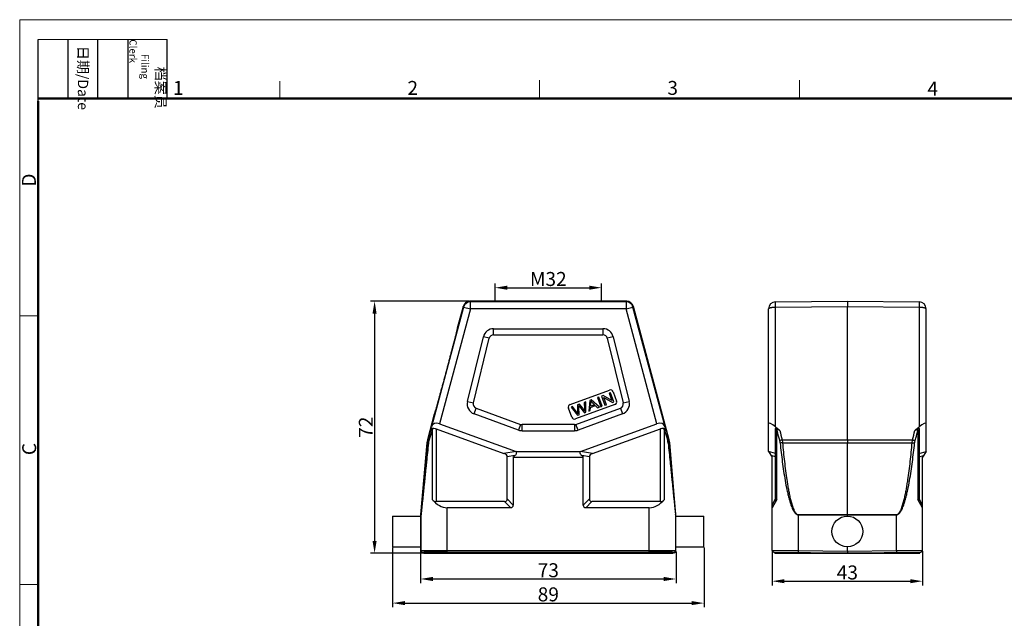
# Model space of a CAD drawing. Units: millimetres. Extents: x 2091 to 2537, y -1634 to -1319.
# Drawn here: x 2091 to 2373, y -1490 to -1319 of the extents above; entities that cross this region are included whole.
import ezdxf

# ---------------------------------------------------------------- set-up
doc = ezdxf.new("R2010")
doc.units = ezdxf.units.MM
doc.header["$LTSCALE"] = 65.395
doc.header["$PDMODE"] = 3
doc.header["$PDSIZE"] = 8
doc.layers.get('0').update_dxf_attribs({"linetype": 'CONTINUOUS', "lineweight": 30})
doc.layers.get('Defpoints').update_dxf_attribs({"linetype": 'CONTINUOUS'})
doc.layers.add('Dim', color=3, linetype='CONTINUOUS', lineweight=15)
doc.layers.add('图框', color=7, linetype='CONTINUOUS', lineweight=20)
doc.styles.add('Romans字体', font='romans.shx', dxfattribs={"width": 0.75})
doc.styles.get("Standard").update_dxf_attribs({"font": 'SIMFANG.TTF', "width": 0.75})
doc.dimstyles.new('01', dxfattribs={"dimtxt": 4, "dimasz": 3.5, "dimexe": 1.2, "dimexo": 0.2, "dimgap": 0.5, "dimtad": 1, "dimdsep": 46, "dimtxsty": 'Romans字体', "dimcen": 0, "dimclrd": 1, "dimclre": 6, "dimclrt": 4, "dimazin": 2, "dimtfac": 1, "dimtofl": 0, "dimtmove": 0, "dimatfit": 3, "dimfxl": 1, "dimtolj": 1, "dimtzin": 0, "dimarcsym": 0})

# ---------------------------------------------------------------- blocks, each defined once
blk = doc.blocks.new('A4图框-NEW')
at = {"layer": '图框', "color": 1, "lineweight": 18}
for q in [(833.41, 480.53), (1130.41, 690.53)]:
    blk.add_line((833.41, 690.53), q, dxfattribs=at)
at = {"layer": '图框', "lineweight": -3}
for p, q in [((836.91, 675.02), (836.91, 686.79)), ((842.62, 675.53), (842.62, 686.79)), ((848.33, 675.53), (848.33, 686.79)), ((854.05, 675.53), (854.05, 686.79)), ((861.54, 675.53), (861.54, 686.79)), ((842.62, 675.53), (842.62, 685.02)), ((848.33, 675.53), (848.33, 685.02)), ((854.05, 675.53), (854.05, 685.02)), ((836.91, 675.02), (836.91, 684.5))]:
    blk.add_line(p, q, dxfattribs=at)
at = {"layer": '图框', "lineweight": 18}
blk.add_line((836.91, 686.79), (861.54, 686.79), dxfattribs=at)
at = {"layer": '图框', "color": 6}
for p, q in [((882.95, 678.8), (882.95, 675.53)), ((932.48, 679.03), (932.48, 675.53)), ((982.02, 679.03), (982.02, 675.53)), ((836.91, 634.07), (833.41, 634.07)), ((836.91, 582.89), (833.41, 582.89))]:
    blk.add_line(p, q, dxfattribs=at)
at = {"layer": '图框', "lineweight": 50}
for p, q in [((836.91, 675.53), (1126.93, 675.53)), ((836.91, 484.02), (836.91, 675.02))]:
    blk.add_line(p, q, dxfattribs=at)
at = {"layer": '图框', "char_height": 1.959, "width": 11.2554, "attachment_point": 4, "rotation": 270}
for s, insert in [('\\pi2.66459;{\\fSimSun|b0|i0|c134|p2;档案员\\fFangSong_GB2312|b0|i0|c134|p49;\\H0.7x;\\P\\pi1.41587;\\Fromans|c134;Filing Clerk\\fFangSong_GB2312|b0|i0|c134|p49; }', (857.79, 686.79)), ('\\pi0.63465;{\\fSimSun|b0|i0|c134|p2;日期\\Fromans|c134;/Date}', (845.48, 686.79))]:
    blk.add_mtext(s, dxfattribs=dict(at, insert=insert))
at = {"layer": '图框', "color": 6, "char_height": 2.65, "width": 2.5579, "attachment_point": 1, "style": 'Romans字体'}
for s, insert in [('1', (862.63, 678.86)), ('2', (907.3, 678.86)), ('3', (956.83, 678.86)), ('4', (1006.37, 678.73))]:
    blk.add_mtext(s, dxfattribs=dict(at, insert=insert))
at = {"layer": '图框', "color": 6, "char_height": 2.65, "width": 2.5579, "attachment_point": 1, "rotation": 90, "style": 'Romans字体'}
for s, insert in [('D', (833.85, 658.73)), ('C', (833.9, 607.55))]:
    blk.add_mtext(s, dxfattribs=dict(at, insert=insert))
blk = doc.blocks.new('*D3')
at = {"layer": 'Defpoints', "color": 0, "transparency": 16777216}
for p in [(2220.07, -1399.83), (2192.83, -1471.83), (2206.78, -1471.83)]:
    blk.add_point(p, dxfattribs=at)
at = {"layer": 'Dim', "color": 6, "lineweight": -2, "transparency": 16777216}
for p, q in [((2219.87, -1399.83), (2191.63, -1399.83)), ((2206.58, -1471.83), (2191.63, -1471.83))]:
    blk.add_line(p, q, dxfattribs=at)
at = {"layer": 'Dim', "color": 1, "lineweight": -2, "transparency": 16777216}
blk.add_line((2192.83, -1403.33), (2192.83, -1468.33), dxfattribs=at)
at = {"layer": 'Dim', "color": 1, "transparency": 16777216}
for points in [[(2192.24, -1403.33), (2193.41, -1403.33), (2192.83, -1399.83)], [(2192.24, -1468.33), (2193.41, -1468.33), (2192.83, -1471.83)]]:
    blk.add_solid(points, dxfattribs=at)
at = {"layer": 'Dim', "color": 4, "transparency": 16777216, "insert": (2190.33, -1435.83), "char_height": 4, "attachment_point": 5, "rotation": 90, "style": 'Romans字体'}
blk.add_mtext('\\A1;72', dxfattribs=at)
blk = doc.blocks.new('*D4')
at = {"layer": 'Defpoints', "color": 0, "transparency": 16777216}
for p in [(2205.98, -1471.23), (2278.98, -1471.23), (2278.98, -1479.22)]:
    blk.add_point(p, dxfattribs=at)
at = {"layer": 'Dim', "color": 6, "lineweight": -2, "transparency": 16777216}
for p, q in [((2205.98, -1471.43), (2205.98, -1480.42)), ((2278.98, -1471.43), (2278.98, -1480.42))]:
    blk.add_line(p, q, dxfattribs=at)
at = {"layer": 'Dim', "color": 1, "lineweight": -2, "transparency": 16777216}
blk.add_line((2209.48, -1479.22), (2275.48, -1479.22), dxfattribs=at)
at = {"layer": 'Dim', "color": 1, "transparency": 16777216}
for points in [[(2209.48, -1478.63), (2209.48, -1479.8), (2205.98, -1479.22)], [(2275.48, -1478.63), (2275.48, -1479.8), (2278.98, -1479.22)]]:
    blk.add_solid(points, dxfattribs=at)
at = {"layer": 'Dim', "color": 4, "transparency": 16777216, "insert": (2242.48, -1476.72), "char_height": 4, "attachment_point": 5, "style": 'Romans字体'}
blk.add_mtext('\\A1;73', dxfattribs=at)
blk = doc.blocks.new('*D2')
at = {"layer": 'Defpoints', "color": 0, "transparency": 16777216}
for p in [(2306.45, -1471.05), (2349.45, -1471.05), (2349.45, -1479.85)]:
    blk.add_point(p, dxfattribs=at)
at = {"layer": 'Dim', "color": 6, "lineweight": -2, "transparency": 16777216}
for p, q in [((2306.45, -1471.25), (2306.45, -1481.05)), ((2349.45, -1471.25), (2349.45, -1481.05))]:
    blk.add_line(p, q, dxfattribs=at)
at = {"layer": 'Dim', "color": 1, "lineweight": -2, "transparency": 16777216}
blk.add_line((2309.95, -1479.85), (2345.95, -1479.85), dxfattribs=at)
at = {"layer": 'Dim', "color": 1, "transparency": 16777216}
for points in [[(2309.95, -1479.27), (2309.95, -1480.43), (2306.45, -1479.85)], [(2345.95, -1479.27), (2345.95, -1480.43), (2349.45, -1479.85)]]:
    blk.add_solid(points, dxfattribs=at)
at = {"layer": 'Dim', "color": 4, "transparency": 16777216, "insert": (2327.95, -1477.35), "char_height": 4, "attachment_point": 5, "style": 'Romans字体'}
blk.add_mtext('\\A1;43', dxfattribs=at)
blk = doc.blocks.new('*D1')
at = {"layer": 'Defpoints', "color": 0, "transparency": 16777216}
for p in [(2257.68, -1395.96), (2227.28, -1399.83), (2257.68, -1399.83)]:
    blk.add_point(p, dxfattribs=at)
at = {"layer": 'Dim', "color": 6, "lineweight": -2, "transparency": 16777216}
for p, q in [((2227.28, -1399.63), (2227.28, -1394.76)), ((2257.68, -1399.63), (2257.68, -1394.76))]:
    blk.add_line(p, q, dxfattribs=at)
at = {"layer": 'Dim', "color": 1, "lineweight": -2, "transparency": 16777216}
blk.add_line((2230.78, -1395.96), (2254.18, -1395.96), dxfattribs=at)
at = {"layer": 'Dim', "color": 1, "transparency": 16777216}
for points in [[(2230.78, -1395.37), (2230.78, -1396.54), (2227.28, -1395.96)], [(2254.18, -1395.37), (2254.18, -1396.54), (2257.68, -1395.96)]]:
    blk.add_solid(points, dxfattribs=at)
at = {"layer": 'Dim', "color": 4, "transparency": 16777216, "insert": (2242.48, -1393.46), "char_height": 4, "attachment_point": 5, "style": 'Romans字体'}
blk.add_mtext('\\A1;M32', dxfattribs=at)
blk = doc.blocks.new('*D5')
at = {"layer": 'Defpoints', "color": 0, "transparency": 16777216}
for p in [(2197.98, -1470.03), (2286.98, -1470.03), (2286.98, -1486.11)]:
    blk.add_point(p, dxfattribs=at)
at = {"layer": 'Dim', "color": 6, "lineweight": -2, "transparency": 16777216}
for p, q in [((2197.98, -1470.23), (2197.98, -1487.31)), ((2286.98, -1470.23), (2286.98, -1487.31))]:
    blk.add_line(p, q, dxfattribs=at)
at = {"layer": 'Dim', "color": 1, "lineweight": -2, "transparency": 16777216}
blk.add_line((2201.48, -1486.11), (2283.48, -1486.11), dxfattribs=at)
at = {"layer": 'Dim', "color": 1, "transparency": 16777216}
for points in [[(2201.48, -1485.53), (2201.48, -1486.69), (2197.98, -1486.11)], [(2283.48, -1485.53), (2283.48, -1486.69), (2286.98, -1486.11)]]:
    blk.add_solid(points, dxfattribs=at)
at = {"layer": 'Dim', "color": 4, "transparency": 16777216, "insert": (2242.48, -1483.61), "char_height": 4, "attachment_point": 5, "style": 'Romans字体'}
blk.add_mtext('\\A1;89', dxfattribs=at)

msp = doc.modelspace()

# ---------------------------------------------------------------- linework, layer by layer
at = {"color": 7, "linetype": 'Continuous'}
for p, q in [((2218.134, -1401.314), (2216.459, -1407.565)), ((2218.271, -1401.493), (2218.134, -1401.314)), ((2220.203, -1400.011), (2220.065, -1399.832)), ((2264.886, -1399.832), (2220.065, -1399.832)), ((2220.203, -1402.011), (2220.203, -1400.011)), ((2264.748, -1400.011), (2220.203, -1400.011)), ((2223.776, -1399.834), (2223.776, -1399.832)), ((2264.748, -1400.011), (2264.886, -1399.832)), ((2264.748, -1400.011), (2264.748, -1402.011)), ((2266.68, -1401.493), (2266.818, -1401.314)), ((2277.025, -1439.41), (2266.818, -1401.314)), ((2307.43, -1400.011), (2327.947, -1399.832)), ((2307.43, -1401.493), (2327.947, -1401.314)), ((2327.947, -1399.832), (2348.465, -1400.011)), ((2327.947, -1399.832), (2327.947, -1401.314)), ((2327.947, -1439.41), (2327.947, -1401.314)), ((2327.947, -1401.314), (2348.465, -1401.493)), ((2218.271, -1401.493), (2209.092, -1435.749)), ((2220.203, -1402.011), (2211.411, -1434.822)), ((2218.271, -1401.493), (2220.203, -1402.011)), ((2264.748, -1402.011), (2220.203, -1402.011)), ((2264.748, -1402.011), (2266.68, -1401.493)), ((2273.54, -1434.822), (2264.748, -1402.011)), ((2275.859, -1435.749), (2266.68, -1401.493)), ((2305.447, -1442.775), (2305.447, -1402.011)), ((2307.43, -1435.749), (2307.43, -1401.493)), ((2348.465, -1401.493), (2348.465, -1435.749)), ((2350.447, -1442.775), (2350.447, -1402.011)), ((2216.459, -1407.565), (2216.46, -1407.565)), ((2226.846, -1409.414), (2226.846, -1407.682)), ((2226.846, -1407.682), (2258.105, -1407.682)), ((2226.846, -1409.414), (2258.105, -1409.414)), ((2258.105, -1407.682), (2258.105, -1409.414)), ((2219.372, -1428.485), (2223.933, -1409.964)), ((2221.054, -1428.899), (2225.615, -1410.378)), ((2225.615, -1410.378), (2223.933, -1409.964)), ((2261.018, -1409.964), (2259.336, -1410.378)), ((2259.336, -1410.378), (2263.897, -1428.899)), ((2261.018, -1409.964), (2265.579, -1428.485)), ((2248.727, -1429.347), (2260.004, -1425.242)), ((2260.277, -1425.994), (2259.864, -1426.145)), ((2259.864, -1426.145), (2260.616, -1428.21)), ((2261.234, -1428.625), (2260.277, -1425.994)), ((2261.029, -1425.72), (2261.987, -1428.352)), ((2219.372, -1428.485), (2221.054, -1428.899)), ((2261.509, -1429.377), (2250.232, -1433.481)), ((2251.361, -1429.239), (2250.842, -1429.428)), ((2250.842, -1429.428), (2250.869, -1431.431)), ((2252.312, -1430.401), (2251.361, -1429.239)), ((2253.187, -1428.575), (2252.754, -1428.732)), ((2252.754, -1428.732), (2252.858, -1430.609)), ((2253.252, -1431.531), (2253.187, -1428.575)), ((2254.312, -1428.165), (2254.02, -1431.251)), ((2254.776, -1427.996), (2254.312, -1428.165)), ((2254.566, -1429.829), (2254.643, -1428.927)), ((2255.67, -1429.427), (2254.566, -1429.829)), ((2257.066, -1430.142), (2254.776, -1427.996)), ((2255.065, -1428.822), (2255.67, -1429.427)), ((2256.957, -1427.203), (2256.526, -1427.359)), ((2256.526, -1427.359), (2257.484, -1429.99)), ((2257.915, -1429.834), (2256.957, -1427.203)), ((2258.154, -1426.767), (2257.712, -1426.928)), ((2257.712, -1426.928), (2258.67, -1429.559)), ((2260.616, -1428.21), (2258.154, -1426.767)), ((2258.33, -1427.341), (2260.792, -1428.786)), ((2259.083, -1429.409), (2258.33, -1427.341)), ((2258.67, -1429.559), (2259.083, -1429.409)), ((2260.792, -1428.786), (2261.234, -1428.625)), ((2263.897, -1428.899), (2265.579, -1428.485)), ((2209.885, -1432.099), (2207.926, -1439.41)), ((2209.886, -1432.099), (2209.885, -1432.099)), ((2221.259, -1432.022), (2221.852, -1430.394)), ((2233.979, -1436.651), (2221.259, -1432.022)), ((2221.852, -1430.394), (2234.571, -1435.024)), ((2249.207, -1433.003), (2248.249, -1430.372)), ((2249.443, -1429.937), (2249.001, -1430.098)), ((2249.001, -1430.098), (2250.822, -1432.415)), ((2250.566, -1431.482), (2249.443, -1429.937)), ((2250.38, -1435.024), (2263.099, -1430.394)), ((2250.822, -1432.415), (2251.262, -1432.255)), ((2250.869, -1431.431), (2250.899, -1431.97)), ((2263.692, -1432.022), (2250.973, -1436.651)), ((2251.223, -1429.999), (2251.206, -1429.655)), ((2251.206, -1429.655), (2251.421, -1429.927)), ((2251.262, -1432.255), (2251.223, -1429.999)), ((2251.421, -1429.927), (2252.836, -1431.682)), ((2252.836, -1431.682), (2253.252, -1431.531)), ((2254.02, -1431.251), (2254.477, -1431.085)), ((2254.477, -1431.085), (2254.545, -1430.158)), ((2254.545, -1430.158), (2255.906, -1429.662)), ((2255.906, -1429.662), (2256.576, -1430.321)), ((2256.576, -1430.321), (2257.066, -1430.142)), ((2257.484, -1429.99), (2257.915, -1429.834)), ((2263.099, -1430.394), (2263.692, -1432.022)), ((2211.411, -1434.822), (2233.262, -1442.775)), ((2234.571, -1435.024), (2233.979, -1436.651)), ((2235.005, -1436.832), (2235.005, -1435.1)), ((2249.947, -1435.1), (2235.005, -1435.1)), ((2249.947, -1435.1), (2249.947, -1436.832)), ((2250.973, -1436.651), (2250.38, -1435.024)), ((2251.689, -1442.775), (2273.54, -1434.822)), ((2208.809, -1436.763), (2208.087, -1439.438)), ((2209.286, -1436.704), (2208.354, -1439.697)), ((2208.809, -1436.763), (2209.092, -1435.749)), ((2209.605, -1436.112), (2209.286, -1436.704)), ((2209.286, -1436.704), (2209.286, -1456.47)), ((2210.436, -1436.253), (2210.436, -1457.1)), ((2210.436, -1436.253), (2229.807, -1443.304)), ((2235.005, -1436.832), (2249.947, -1436.832)), ((2255.145, -1443.304), (2274.515, -1436.253)), ((2274.515, -1457.1), (2274.515, -1436.253)), ((2275.346, -1436.112), (2275.665, -1436.704)), ((2275.665, -1456.47), (2275.665, -1436.704)), ((2275.665, -1436.704), (2276.598, -1439.697)), ((2275.859, -1435.749), (2276.142, -1436.763)), ((2276.142, -1436.763), (2276.864, -1439.438)), ((2307.43, -1435.749), (2308.682, -1436.763)), ((2307.447, -1457.1), (2307.447, -1436.253)), ((2307.811, -1456.47), (2307.811, -1436.704)), ((2347.213, -1436.763), (2348.465, -1435.749)), ((2348.084, -1436.704), (2348.084, -1456.47)), ((2348.447, -1436.253), (2348.447, -1457.1)), ((2207.775, -1440.268), (2205.979, -1460.789)), ((2207.935, -1440.296), (2207.775, -1440.268)), ((2208.087, -1439.438), (2207.926, -1439.41)), ((2276.864, -1439.438), (2277.025, -1439.41)), ((2277.017, -1440.296), (2277.176, -1440.268)), ((2278.972, -1460.789), (2277.176, -1440.268)), ((2309.292, -1439.438), (2327.947, -1439.41)), ((2309.415, -1440.296), (2327.947, -1440.268)), ((2327.947, -1439.41), (2346.603, -1439.438)), ((2327.947, -1439.41), (2327.947, -1440.268)), ((2327.947, -1440.268), (2346.48, -1440.296)), ((2327.947, -1460.789), (2327.947, -1440.268)), ((2233.271, -1442.779), (2229.807, -1443.304)), ((2233.262, -1442.775), (2251.689, -1442.775)), ((2255.145, -1443.304), (2251.681, -1442.779)), ((2305.447, -1442.775), (2306.447, -1444.376)), ((2307.447, -1443.304), (2305.447, -1442.779)), ((2348.447, -1443.304), (2350.447, -1442.779)), ((2350.447, -1442.775), (2349.447, -1444.376)), ((2232.92, -1443.966), (2230.744, -1444.295)), ((2230.744, -1456.35), (2230.744, -1444.295)), ((2232.476, -1444.376), (2232.92, -1443.966)), ((2232.476, -1444.376), (2232.476, -1458.082)), ((2232.476, -1444.376), (2252.476, -1444.376)), ((2254.208, -1444.295), (2252.032, -1443.966)), ((2252.032, -1443.966), (2252.476, -1444.376)), ((2252.476, -1458.082), (2252.476, -1444.376)), ((2254.208, -1444.295), (2254.208, -1456.35)), ((2307.447, -1444.295), (2306.191, -1443.966)), ((2306.447, -1471.049), (2306.447, -1444.376)), ((2348.447, -1444.295), (2349.704, -1443.966)), ((2349.447, -1471.049), (2349.447, -1444.376)), ((2229.994, -1457.1), (2210.436, -1457.1)), ((2231.726, -1458.832), (2229.994, -1457.1)), ((2232.476, -1458.082), (2230.744, -1456.35)), ((2252.476, -1458.082), (2254.208, -1456.35)), ((2253.226, -1458.832), (2254.958, -1457.1)), ((2274.515, -1457.1), (2254.958, -1457.1)), ((2306.447, -1458.082), (2307.447, -1456.35)), ((2307.811, -1456.47), (2306.447, -1458.832)), ((2349.447, -1458.832), (2348.084, -1456.47)), ((2349.447, -1458.082), (2348.447, -1456.35)), ((2213.598, -1471.832), (2213.598, -1458.832)), ((2231.726, -1458.832), (2213.598, -1458.832)), ((2271.353, -1458.832), (2253.226, -1458.832)), ((2271.353, -1471.832), (2271.353, -1458.832)), ((2197.976, -1461.232), (2197.976, -1470.032)), ((2197.976, -1461.232), (2206.098, -1461.232)), ((2205.976, -1460.876), (2205.976, -1471.232)), ((2206.098, -1460.881), (2205.976, -1460.876)), ((2206.102, -1460.794), (2205.979, -1460.789)), ((2206.098, -1471.109), (2206.098, -1460.881)), ((2278.849, -1460.794), (2278.972, -1460.789)), ((2278.853, -1460.881), (2278.976, -1460.876)), ((2278.853, -1460.881), (2278.853, -1471.109)), ((2278.853, -1461.232), (2286.976, -1461.232)), ((2278.976, -1471.232), (2278.976, -1460.876)), ((2286.976, -1470.032), (2286.976, -1461.232)), ((2313.882, -1460.794), (2327.947, -1460.789)), ((2313.882, -1460.794), (2313.882, -1460.881)), ((2313.882, -1460.881), (2327.947, -1460.876)), ((2313.882, -1460.881), (2313.882, -1471.109)), ((2327.947, -1460.789), (2342.013, -1460.794)), ((2327.947, -1460.789), (2327.947, -1460.876)), ((2327.947, -1460.876), (2342.013, -1460.881)), ((2327.947, -1461.232), (2327.947, -1460.876)), ((2342.013, -1460.794), (2342.013, -1460.881)), ((2342.013, -1471.109), (2342.013, -1460.881)), ((2197.976, -1470.032), (2206.098, -1470.032)), ((2205.976, -1471.232), (2206.098, -1471.109)), ((2206.476, -1471.732), (2206.598, -1471.609)), ((2206.776, -1471.732), (2206.476, -1471.732)), ((2206.776, -1471.732), (2206.898, -1471.609)), ((2206.776, -1471.832), (2206.776, -1471.732)), ((2206.898, -1471.832), (2206.898, -1471.609)), ((2213.598, -1471.049), (2271.353, -1471.049)), ((2213.598, -1471.549), (2271.353, -1471.549)), ((2278.053, -1471.609), (2278.176, -1471.732)), ((2278.053, -1471.832), (2278.053, -1471.609)), ((2278.476, -1471.732), (2278.176, -1471.732)), ((2278.176, -1471.832), (2278.176, -1471.732)), ((2278.353, -1471.609), (2278.476, -1471.732)), ((2278.853, -1470.032), (2286.976, -1470.032)), ((2278.853, -1471.109), (2278.976, -1471.232)), ((2306.447, -1471.049), (2313.882, -1471.109)), ((2306.943, -1471.549), (2327.947, -1471.732)), ((2307.247, -1471.832), (2307.247, -1471.551)), ((2313.882, -1471.109), (2327.947, -1471.232)), ((2313.882, -1471.109), (2313.882, -1471.609)), ((2313.889, -1471.832), (2313.889, -1471.609)), ((2327.947, -1471.232), (2327.947, -1470.032)), ((2327.947, -1471.232), (2342.013, -1471.109)), ((2327.947, -1471.832), (2327.947, -1471.732)), ((2327.949, -1471.232), (2327.949, -1471.732)), ((2327.949, -1471.732), (2348.952, -1471.549)), ((2342.006, -1471.832), (2342.006, -1471.609)), ((2342.013, -1471.109), (2349.447, -1471.049)), ((2342.013, -1471.109), (2342.013, -1471.609)), ((2348.647, -1471.832), (2348.647, -1471.551)), ((2206.776, -1471.832), (2278.176, -1471.832)), ((2307.247, -1471.832), (2348.647, -1471.832))]:
    msp.add_line(p, q, dxfattribs=at)
msp.add_circle((2327.947, -1465.632), 4.4, dxfattribs=at)
for centre, radius, start, end in [((2220.066, -1401.832), 2, 90.00279, 164.99721), ((2220.203, -1402.011), 2, 90.00736, 164.99264), ((2264.748, -1402.011), 2, 15.00736, 89.99264), ((2264.886, -1401.832), 2, 15.00279, 89.99721), ((2307.447, -1402.011), 2, 90.5, 180), ((2348.447, -1402.011), 2, 0, 89.5), ((2226.846, -1410.682), 3, 90, 166.16624), ((2226.846, -1410.682), 1.268, 90, 166.16624), ((2258.105, -1410.682), 3, 13.83376, 90), ((2258.105, -1410.682), 1.268, 13.83376, 90), ((2260.277, -1425.994), 0.8, 20, 110), ((2222.285, -1429.203), 3, 166.16624, 250), ((2222.285, -1429.203), 1.268, 166.16606, 250), ((2249.001, -1430.098), 0.8, 109.9998, 199.9997), ((2251.566, -1428.684), 3.086, 355.49209, 6.02303), ((2261.235, -1428.625), 0.8, 290, 20), ((2262.666, -1429.203), 1.268, 290, 13.83394), ((2262.666, -1429.203), 3, 290, 13.83376), ((2242.364, -1437.444), 10.14, 32.67309, 36.01537), ((2235.005, -1433.832), 1.268, 250, 270), ((2249.959, -1432.729), 0.8, 199.9997, 290.00033), ((2249.947, -1433.832), 1.268, 270, 290), ((2235.005, -1433.832), 3, 250, 270), ((2249.947, -1433.832), 3, 270, 290), ((2212.765, -1440.705), 5.009, 165.0095, 174.9905), ((2212.883, -1440.732), 4.968, 164.89725, 174.96144), ((2211.698, -1440.741), 3.503, 162.65898, 174.13903), ((2273.254, -1440.741), 3.503, 5.86082, 17.34117), ((2272.068, -1440.732), 4.968, 5.03861, 15.1027), ((2272.186, -1440.705), 5.009, 5.0095, 14.9905), ((2206.976, -1460.876), 1.001, 175.00138, 179.99862), ((2207.099, -1460.881), 1.001, 175.00138, 179.99862), ((2277.852, -1460.881), 1.001, 0.00138, 4.99862), ((2277.975, -1460.876), 1.001, 0.00138, 4.99862), ((2206.476, -1471.232), 0.5, 180.00236, 269.99764), ((2206.598, -1471.109), 0.5, 180.00527, 269.99473), ((2278.353, -1471.109), 0.5, 270.00527, 359.99473), ((2278.476, -1471.232), 0.5, 270.00236, 359.99764), ((2306.947, -1471.049), 0.5, 179.99998, 269.49821), ((2348.947, -1471.049), 0.5, 270.50179, 0.00002)]:
    msp.add_arc(centre, radius, start, end, dxfattribs=at)
for centre, major_axis, ratio, start_param, end_param in [((2210.975, -1436.45), (-1.738, 1.039), 0.8218631, -1.3412638, 0.2208058), ((2273.976, -1436.45), (1.738, 1.039), 0.8218631, -0.2208058, 1.3412638), ((2307.447, -1436.45), (1.97, -1.721), 0.2006666, 1.7531017, 3.3151714), ((2348.447, -1436.45), (1.97, 1.721), 0.2006666, -0.1735787, 1.3884909), ((2227.744, -1444.637), (-2.992, -0.453), 0.4957471, 3.0665906, 3.8791096), ((2257.208, -1444.637), (-2.992, 0.453), 0.4957471, -0.737517, 0.0750021), ((2213.598, -1445.842), (0, 12.99), 0.5773503, -3.7541474, -3.1415927), ((2210.436, -1453.636), (0, 3.464), 0.5773503, -3.7541474, -3.1415927), ((2227.744, -1454.1), (-2.806, 2.806), 0.3779645, 2.7802255, 3.5029598), ((2257.208, -1454.1), (2.806, 2.806), 0.3779645, 2.7802255, 3.5029598), ((2271.353, -1445.842), (0, 12.99), 0.5773503, -3.1415927, -2.5290379), ((2274.515, -1453.636), (0, 3.464), 0.5773503, -3.1415927, -2.5290379), ((2229.476, -1455.832), (2.806, -2.806), 0.3779645, -0.3613671, 0.3613671), ((2255.476, -1455.832), (2.806, 2.806), 0.3779645, -3.5029598, -2.7802255), ((2213.598, -1471.61), (6.7, 0), 0.0087269, 1.5707963, 3.132866), ((2271.353, -1471.61), (6.7, 0), 0.0087269, 0.0087266, 1.5707963)]:
    msp.add_ellipse(centre, major_axis=major_axis, ratio=ratio, start_param=start_param, end_param=end_param, dxfattribs=at)
for points, knots in [([(2307.43, -1401.493), (2307.429, -1401.391), (2307.428, -1401.193), (2307.427, -1400.91), (2307.426, -1400.691), (2307.425, -1400.533), (2307.425, -1400.428), (2307.425, -1400.334), (2307.426, -1400.251), (2307.426, -1400.18), (2307.427, -1400.122), (2307.427, -1400.08), (2307.428, -1400.054), (2307.428, -1400.039), (2307.428, -1400.027), (2307.429, -1400.018), (2307.43, -1400.015), (2307.429, -1400.011), (2307.43, -1400.011)], [0, 0, 0, 0, 0.2074731, 0.400365, 0.573047, 0.6504032, 0.7210864, 0.7846362, 0.8405949, 0.8885751, 0.9282913, 0.9594665, 0.9717733, 0.9818716, 0.9897501, 0.9953983, 0.9988087, 1, 1, 1, 1]), ([(2348.465, -1400.011), (2348.465, -1400.011), (2348.465, -1400.015), (2348.466, -1400.018), (2348.466, -1400.027), (2348.467, -1400.039), (2348.467, -1400.054), (2348.468, -1400.08), (2348.468, -1400.122), (2348.469, -1400.18), (2348.469, -1400.251), (2348.469, -1400.334), (2348.469, -1400.428), (2348.469, -1400.533), (2348.469, -1400.691), (2348.468, -1400.91), (2348.467, -1401.193), (2348.466, -1401.391), (2348.465, -1401.493)], [0, 0, 0, 0, 0.0011916, 0.004603, 0.0102524, 0.0181322, 0.0282317, 0.0405394, 0.0717163, 0.1114357, 0.1594177, 0.2153751, 0.2789244, 0.3496074, 0.4269629, 0.599643, 0.7925293, 1, 1, 1, 1]), ([(2305.447, -1402.011), (2305.447, -1401.928), (2305.555, -1401.834), (2305.684, -1401.765), (2305.827, -1401.704), (2306.042, -1401.639), (2306.339, -1401.576), (2306.679, -1401.53), (2307.047, -1401.501), (2307.301, -1401.494), (2307.43, -1401.493)], [0, 0, 0, 0, 0.1167416, 0.1613427, 0.2125882, 0.3341867, 0.4787114, 0.6415949, 0.8174937, 1, 1, 1, 1]), ([(2348.465, -1401.493), (2348.594, -1401.494), (2348.848, -1401.501), (2349.216, -1401.53), (2349.555, -1401.576), (2349.853, -1401.639), (2350.068, -1401.704), (2350.211, -1401.765), (2350.34, -1401.834), (2350.447, -1401.928), (2350.447, -1402.011)], [0, 0, 0, 0, 0.1825006, 0.3583916, 0.5212763, 0.6658037, 0.7874037, 0.8386493, 0.8832521, 1, 1, 1, 1]), ([(2216.46, -1407.565), (2216.461, -1407.567), (2216.461, -1407.575), (2216.46, -1407.588), (2216.457, -1407.609), (2216.452, -1407.637), (2216.445, -1407.672), (2216.433, -1407.733), (2216.412, -1407.827), (2216.382, -1407.961), (2216.343, -1408.124), (2216.297, -1408.315), (2216.244, -1408.535), (2216.182, -1408.782), (2216.087, -1409.165), (2215.95, -1409.707), (2215.765, -1410.428), (2215.557, -1411.237), (2215.326, -1412.126), (2215.075, -1413.087), (2214.806, -1414.114), (2214.418, -1415.585), (2213.908, -1417.507), (2213.279, -1419.862), (2212.647, -1422.216), (2212.127, -1424.135), (2211.727, -1425.603), (2211.447, -1426.626), (2211.184, -1427.584), (2210.939, -1428.469), (2210.716, -1429.274), (2210.515, -1429.991), (2210.363, -1430.528), (2210.254, -1430.908), (2210.183, -1431.153), (2210.12, -1431.37), (2210.064, -1431.558), (2210.016, -1431.718), (2209.975, -1431.849), (2209.946, -1431.941), (2209.927, -1432), (2209.915, -1432.033), (2209.905, -1432.06), (2209.897, -1432.08), (2209.891, -1432.092), (2209.888, -1432.098), (2209.886, -1432.1)], [0, 0, 0, 0, 0.000267, 0.0008111, 0.0016402, 0.0027563, 0.0041604, 0.0058532, 0.0101073, 0.0155223, 0.0221015, 0.0298482, 0.0387542, 0.0487932, 0.0599366, 0.0854068, 0.1148179, 0.1477992, 0.1840427, 0.2232562, 0.2651489, 0.3093585, 0.4028931, 0.5000365, 0.597182, 0.6907124, 0.7349139, 0.7767981, 0.8160065, 0.8522505, 0.8852348, 0.9146466, 0.9401121, 0.9512508, 0.961284, 0.9701837, 0.9779237, 0.9844966, 0.9899057, 0.9941547, 0.9958453, 0.9972475, 0.9983621, 0.9991899, 0.9997333, 1, 1, 1, 1]), ([(2208.809, -1436.763), (2208.828, -1436.695), (2208.863, -1436.607), (2208.91, -1436.525), (2208.923, -1436.505)], [0, 0, 0, 0, 0.7482873, 1, 1, 1, 1]), ([(2208.923, -1436.505), (2208.955, -1436.454), (2209.032, -1436.355), (2209.184, -1436.231), (2209.378, -1436.141), (2209.526, -1436.116), (2209.605, -1436.112)], [0, 0, 0, 0, 0.2217931, 0.4561727, 0.7124067, 1, 1, 1, 1]), ([(2209.286, -1436.704), (2209.208, -1436.673), (2209.102, -1436.626), (2208.982, -1436.555), (2208.939, -1436.522), (2208.923, -1436.505)], [0, 0, 0, 0, 0.606205, 0.8320908, 1, 1, 1, 1]), ([(2209.605, -1436.112), (2209.672, -1436.109), (2209.955, -1436.114), (2210.234, -1436.18), (2210.436, -1436.253)], [0, 0, 0, 0, 0.2402032, 1, 1, 1, 1]), ([(2274.515, -1436.253), (2274.584, -1436.228), (2274.852, -1436.143), (2275.137, -1436.103), (2275.346, -1436.112)], [0, 0, 0, 0, 0.2578364, 1, 1, 1, 1]), ([(2275.346, -1436.112), (2275.425, -1436.116), (2275.573, -1436.141), (2275.767, -1436.231), (2275.919, -1436.355), (2275.996, -1436.454), (2276.028, -1436.505)], [0, 0, 0, 0, 0.2874808, 0.543726, 0.7781265, 1, 1, 1, 1]), ([(2276.028, -1436.505), (2276.012, -1436.522), (2275.969, -1436.555), (2275.849, -1436.626), (2275.743, -1436.673), (2275.665, -1436.704)], [0, 0, 0, 0, 0.1679092, 0.393795, 1, 1, 1, 1]), ([(2276.028, -1436.505), (2276.041, -1436.525), (2276.088, -1436.607), (2276.123, -1436.695), (2276.142, -1436.763)], [0, 0, 0, 0, 0.2517126, 1, 1, 1, 1]), ([(2307.447, -1436.253), (2307.447, -1436.231), (2307.452, -1436.189), (2307.505, -1436.112), (2307.582, -1436.108), (2307.628, -1436.112)], [0, 0, 0, 0, 0.2534174, 0.4714928, 1, 1, 1, 1]), ([(2307.628, -1436.112), (2307.65, -1436.114), (2307.698, -1436.126), (2307.805, -1436.166), (2307.956, -1436.245), (2308.147, -1436.364), (2308.279, -1436.456), (2308.346, -1436.505)], [0, 0, 0, 0, 0.0794203, 0.1774836, 0.4169703, 0.6962804, 1, 1, 1, 1]), ([(2307.628, -1436.112), (2307.641, -1436.162), (2307.693, -1436.362), (2307.756, -1436.559), (2307.811, -1436.704)], [0, 0, 0, 0, 0.2493907, 1, 1, 1, 1]), ([(2308.346, -1436.505), (2308.244, -1436.531), (2308.061, -1436.586), (2307.885, -1436.662), (2307.811, -1436.704)], [0, 0, 0, 0, 0.5526154, 1, 1, 1, 1]), ([(2307.811, -1436.704), (2307.866, -1436.956), (2308.095, -1437.961), (2308.36, -1438.957), (2308.586, -1439.697)], [0, 0, 0, 0, 0.2498897, 1, 1, 1, 1]), ([(2308.346, -1436.505), (2308.374, -1436.525), (2308.488, -1436.609), (2308.599, -1436.696), (2308.682, -1436.763)], [0, 0, 0, 0, 0.2451528, 1, 1, 1, 1]), ([(2347.213, -1436.763), (2347.241, -1436.741), (2347.351, -1436.653), (2347.464, -1436.567), (2347.549, -1436.505)], [0, 0, 0, 0, 0.2541926, 1, 1, 1, 1]), ([(2347.309, -1439.697), (2347.384, -1439.45), (2347.673, -1438.461), (2347.919, -1437.459), (2348.084, -1436.704)], [0, 0, 0, 0, 0.2501756, 1, 1, 1, 1]), ([(2347.549, -1436.505), (2347.616, -1436.456), (2347.748, -1436.364), (2347.939, -1436.245), (2348.09, -1436.166), (2348.197, -1436.126), (2348.245, -1436.114), (2348.267, -1436.112)], [0, 0, 0, 0, 0.3036219, 0.5829281, 0.8224408, 0.9205838, 1, 1, 1, 1]), ([(2347.549, -1436.505), (2347.651, -1436.531), (2347.834, -1436.586), (2348.01, -1436.662), (2348.084, -1436.704)], [0, 0, 0, 0, 0.5526152, 1, 1, 1, 1]), ([(2348.084, -1436.704), (2348.102, -1436.656), (2348.172, -1436.461), (2348.23, -1436.263), (2348.267, -1436.112)], [0, 0, 0, 0, 0.2507817, 1, 1, 1, 1]), ([(2348.267, -1436.112), (2348.313, -1436.108), (2348.39, -1436.112), (2348.443, -1436.189), (2348.447, -1436.231), (2348.447, -1436.253)], [0, 0, 0, 0, 0.5285101, 0.7465843, 1, 1, 1, 1]), ([(2208.213, -1440.383), (2208.122, -1441.278), (2207.939, -1443.068), (2207.711, -1445.303), (2207.529, -1447.089), (2207.392, -1448.426), (2207.255, -1449.761), (2207.119, -1451.093), (2206.983, -1452.422), (2206.847, -1453.746), (2206.734, -1454.845), (2206.643, -1455.721), (2206.576, -1456.374), (2206.509, -1457.023), (2206.442, -1457.667), (2206.387, -1458.199), (2206.343, -1458.621), (2206.31, -1458.933), (2206.278, -1459.241), (2206.246, -1459.543), (2206.22, -1459.79), (2206.199, -1459.983), (2206.184, -1460.123), (2206.17, -1460.259), (2206.156, -1460.389), (2206.142, -1460.512), (2206.132, -1460.608), (2206.124, -1460.68), (2206.118, -1460.727), (2206.113, -1460.77), (2206.109, -1460.807), (2206.105, -1460.837), (2206.102, -1460.857), (2206.101, -1460.869), (2206.1, -1460.876), (2206.099, -1460.878), (2206.099, -1460.881), (2206.098, -1460.881)], [0, 0, 0, 0, 0.1310156, 0.2618296, 0.327138, 0.3923632, 0.4574865, 0.5224824, 0.5873147, 0.6519294, 0.7162415, 0.7482421, 0.7801044, 0.8117884, 0.8432345, 0.8743481, 0.8897337, 0.9049666, 0.9200026, 0.9347761, 0.9491848, 0.9562049, 0.9630616, 0.9697093, 0.9760896, 0.9821208, 0.9876782, 0.9902126, 0.9925456, 0.9946402, 0.9964529, 0.9979403, 0.9990579, 0.9994636, 0.9997594, 0.9999397, 1, 1, 1, 1]), ([(2207.935, -1440.296), (2207.856, -1441.183), (2207.7, -1442.955), (2207.504, -1445.17), (2207.347, -1446.94), (2207.23, -1448.266), (2207.112, -1449.59), (2206.995, -1450.912), (2206.878, -1452.232), (2206.761, -1453.548), (2206.663, -1454.642), (2206.585, -1455.515), (2206.527, -1456.166), (2206.469, -1456.815), (2206.411, -1457.46), (2206.363, -1457.994), (2206.324, -1458.419), (2206.296, -1458.734), (2206.267, -1459.046), (2206.239, -1459.354), (2206.216, -1459.608), (2206.198, -1459.807), (2206.184, -1459.953), (2206.171, -1460.096), (2206.158, -1460.235), (2206.146, -1460.367), (2206.136, -1460.473), (2206.128, -1460.553), (2206.123, -1460.607), (2206.118, -1460.657), (2206.113, -1460.701), (2206.11, -1460.734), (2206.107, -1460.756), (2206.106, -1460.769), (2206.105, -1460.779), (2206.104, -1460.787), (2206.103, -1460.79), (2206.103, -1460.794), (2206.102, -1460.794)], [0, 0, 0, 0, 0.1297709, 0.2593928, 0.324131, 0.3888079, 0.4534097, 0.5179179, 0.5823061, 0.6465351, 0.710543, 0.7424337, 0.7742239, 0.8058848, 0.8373734, 0.8686215, 0.8841221, 0.8995122, 0.9147601, 0.9298184, 0.9446115, 0.9518716, 0.9590123, 0.9659969, 0.97278, 0.9792846, 0.9854045, 0.9882598, 0.990936, 0.9933961, 0.9955752, 0.9973997, 0.998156, 0.9987957, 0.9993095, 0.9996875, 0.9999206, 1, 1, 1, 1]), ([(2208.213, -1440.383), (2208.173, -1440.376), (2208.104, -1440.362), (2208.017, -1440.341), (2207.964, -1440.322), (2207.94, -1440.308), (2207.935, -1440.299), (2207.935, -1440.296)], [0, 0, 0, 0, 0.4068209, 0.7129981, 0.9088598, 0.965651, 1, 1, 1, 1]), ([(2208.354, -1439.697), (2208.312, -1439.675), (2208.239, -1439.632), (2208.16, -1439.573), (2208.116, -1439.526), (2208.091, -1439.488), (2208.083, -1439.456), (2208.087, -1439.438)], [0, 0, 0, 0, 0.3641153, 0.6508309, 0.7638008, 0.8575572, 1, 1, 1, 1]), ([(2276.864, -1439.438), (2276.868, -1439.456), (2276.86, -1439.488), (2276.835, -1439.526), (2276.791, -1439.573), (2276.712, -1439.632), (2276.639, -1439.675), (2276.598, -1439.697)], [0, 0, 0, 0, 0.1424427, 0.2361989, 0.3491687, 0.6358844, 1, 1, 1, 1]), ([(2277.017, -1440.296), (2277.017, -1440.299), (2277.011, -1440.308), (2276.987, -1440.322), (2276.934, -1440.341), (2276.847, -1440.362), (2276.778, -1440.376), (2276.738, -1440.383)], [0, 0, 0, 0, 0.034349, 0.0911402, 0.2870019, 0.5931791, 1, 1, 1, 1]), ([(2276.738, -1440.383), (2276.83, -1441.278), (2277.012, -1443.068), (2277.24, -1445.303), (2277.423, -1447.089), (2277.559, -1448.426), (2277.696, -1449.761), (2277.832, -1451.093), (2277.968, -1452.422), (2278.104, -1453.746), (2278.218, -1454.845), (2278.308, -1455.721), (2278.375, -1456.374), (2278.443, -1457.023), (2278.509, -1457.667), (2278.565, -1458.2), (2278.609, -1458.621), (2278.641, -1458.933), (2278.674, -1459.241), (2278.705, -1459.543), (2278.732, -1459.79), (2278.752, -1459.983), (2278.767, -1460.124), (2278.782, -1460.259), (2278.796, -1460.39), (2278.809, -1460.512), (2278.82, -1460.609), (2278.828, -1460.68), (2278.833, -1460.727), (2278.838, -1460.77), (2278.842, -1460.807), (2278.846, -1460.837), (2278.849, -1460.857), (2278.851, -1460.869), (2278.851, -1460.876), (2278.852, -1460.878), (2278.852, -1460.881), (2278.853, -1460.881)], [0, 0, 0, 0, 0.1310178, 0.2618339, 0.3271434, 0.3923697, 0.457494, 0.522491, 0.5873243, 0.6519401, 0.716253, 0.7482541, 0.7801168, 0.8118013, 0.8432478, 0.8743616, 0.8897473, 0.90498, 0.9200158, 0.9347896, 0.9491981, 0.9562161, 0.9630729, 0.9697209, 0.9761016, 0.9821276, 0.9876818, 0.9902174, 0.9925504, 0.9946457, 0.9964594, 0.9979463, 0.9990615, 0.9994657, 0.9997603, 0.9999397, 1, 1, 1, 1]), ([(2277.017, -1440.296), (2277.095, -1441.183), (2277.251, -1442.955), (2277.447, -1445.17), (2277.604, -1446.94), (2277.721, -1448.266), (2277.839, -1449.59), (2277.956, -1450.912), (2278.073, -1452.232), (2278.191, -1453.548), (2278.288, -1454.642), (2278.366, -1455.515), (2278.424, -1456.166), (2278.483, -1456.815), (2278.541, -1457.46), (2278.589, -1457.995), (2278.627, -1458.419), (2278.656, -1458.734), (2278.684, -1459.047), (2278.712, -1459.355), (2278.735, -1459.608), (2278.754, -1459.808), (2278.767, -1459.954), (2278.78, -1460.096), (2278.793, -1460.235), (2278.806, -1460.367), (2278.816, -1460.473), (2278.823, -1460.553), (2278.829, -1460.607), (2278.834, -1460.657), (2278.838, -1460.701), (2278.841, -1460.734), (2278.844, -1460.756), (2278.845, -1460.769), (2278.847, -1460.779), (2278.847, -1460.787), (2278.849, -1460.79), (2278.849, -1460.794), (2278.849, -1460.794)], [0, 0, 0, 0, 0.1297731, 0.2593972, 0.3241365, 0.3888145, 0.4534174, 0.5179267, 0.5823159, 0.6465459, 0.7105548, 0.742446, 0.7742367, 0.805898, 0.837387, 0.8686356, 0.8841361, 0.8995264, 0.9147745, 0.9298325, 0.9446252, 0.9518855, 0.9590248, 0.9660102, 0.9727914, 0.9792965, 0.9854119, 0.9882684, 0.9909437, 0.9934001, 0.9955792, 0.9974046, 0.9981607, 0.9987995, 0.999312, 0.9996888, 0.9999209, 1, 1, 1, 1]), ([(2309.292, -1439.438), (2309.162, -1439.47), (2308.921, -1439.543), (2308.689, -1439.641), (2308.586, -1439.697)], [0, 0, 0, 0, 0.5354216, 1, 1, 1, 1]), ([(2308.586, -1439.697), (2308.603, -1439.752), (2308.666, -1439.977), (2308.709, -1440.208), (2308.727, -1440.383)], [0, 0, 0, 0, 0.2463748, 1, 1, 1, 1]), ([(2309.415, -1440.296), (2309.291, -1440.307), (2309.061, -1440.332), (2308.832, -1440.365), (2308.727, -1440.383)], [0, 0, 0, 0, 0.5386821, 1, 1, 1, 1]), ([(2308.727, -1440.383), (2308.822, -1441.279), (2309.02, -1443.07), (2309.352, -1445.752), (2309.727, -1448.428), (2310.157, -1451.096), (2310.578, -1453.309), (2310.972, -1455.068), (2311.25, -1456.159), (2311.498, -1457.026), (2311.7, -1457.67), (2311.923, -1458.309), (2312.172, -1458.937), (2312.41, -1459.448), (2312.629, -1459.843), (2312.811, -1460.128), (2313.018, -1460.397), (2313.257, -1460.638), (2313.542, -1460.827), (2313.769, -1460.881), (2313.882, -1460.881)], [0, 0, 0, 0, 0.1249738, 0.2499477, 0.374922, 0.4998968, 0.6248718, 0.6873634, 0.7498566, 0.7811058, 0.8123564, 0.8436089, 0.8748639, 0.9061224, 0.921758, 0.9373982, 0.9530429, 0.9686992, 0.984353, 1, 1, 1, 1]), ([(2309.292, -1439.438), (2309.307, -1439.508), (2309.362, -1439.792), (2309.399, -1440.079), (2309.415, -1440.296)], [0, 0, 0, 0, 0.2470573, 1, 1, 1, 1]), ([(2309.415, -1440.296), (2309.496, -1441.183), (2309.666, -1442.957), (2309.95, -1445.614), (2310.272, -1448.268), (2310.579, -1450.474), (2310.856, -1452.234), (2311.084, -1453.551), (2311.336, -1454.863), (2311.573, -1455.951), (2311.784, -1456.817), (2311.957, -1457.463), (2312.146, -1458.103), (2312.359, -1458.737), (2312.562, -1459.256), (2312.749, -1459.661), (2312.905, -1459.957), (2313.082, -1460.24), (2313.257, -1460.459), (2313.421, -1460.612), (2313.559, -1460.708), (2313.714, -1460.776), (2313.826, -1460.794), (2313.882, -1460.794)], [0, 0, 0, 0, 0.1249745, 0.2499489, 0.3749229, 0.4998966, 0.5623846, 0.6248729, 0.6873615, 0.7498505, 0.7810965, 0.8123432, 0.8435906, 0.8748391, 0.9060888, 0.9217176, 0.9373485, 0.9529824, 0.9686212, 0.9764518, 0.9842944, 0.9921487, 1, 1, 1, 1]), ([(2342.013, -1460.794), (2342.069, -1460.794), (2342.181, -1460.776), (2342.336, -1460.708), (2342.474, -1460.612), (2342.638, -1460.459), (2342.812, -1460.24), (2342.99, -1459.957), (2343.146, -1459.661), (2343.333, -1459.256), (2343.536, -1458.737), (2343.749, -1458.103), (2343.938, -1457.462), (2344.111, -1456.817), (2344.322, -1455.951), (2344.559, -1454.863), (2344.811, -1453.55), (2345.039, -1452.234), (2345.316, -1450.474), (2345.623, -1448.268), (2345.945, -1445.614), (2346.229, -1442.957), (2346.399, -1441.183), (2346.48, -1440.296)], [0, 0, 0, 0, 0.007852, 0.0157088, 0.0235528, 0.0313836, 0.0470235, 0.0626579, 0.0782892, 0.0939182, 0.1251679, 0.1564162, 0.1876634, 0.2189098, 0.2501555, 0.3126441, 0.3751323, 0.43762, 0.5001075, 0.6250802, 0.7500532, 0.8750265, 1, 1, 1, 1]), ([(2342.013, -1460.881), (2342.126, -1460.881), (2342.353, -1460.827), (2342.638, -1460.638), (2342.877, -1460.397), (2343.084, -1460.128), (2343.266, -1459.842), (2343.485, -1459.448), (2343.723, -1458.937), (2343.972, -1458.309), (2344.195, -1457.67), (2344.397, -1457.025), (2344.645, -1456.159), (2344.923, -1455.068), (2345.316, -1453.309), (2345.737, -1451.096), (2346.168, -1448.428), (2346.543, -1445.752), (2346.875, -1443.07), (2347.073, -1441.279), (2347.167, -1440.383)], [0, 0, 0, 0, 0.0156497, 0.0313053, 0.0469629, 0.062608, 0.0782488, 0.0938846, 0.1251429, 0.1563979, 0.1876501, 0.2189005, 0.2501495, 0.3126423, 0.3751333, 0.5001073, 0.6250811, 0.7500544, 0.8750273, 1, 1, 1, 1]), ([(2346.48, -1440.296), (2346.485, -1440.223), (2346.512, -1439.935), (2346.558, -1439.649), (2346.603, -1439.438)], [0, 0, 0, 0, 0.2526539, 1, 1, 1, 1]), ([(2346.48, -1440.296), (2346.604, -1440.307), (2346.834, -1440.332), (2347.063, -1440.365), (2347.167, -1440.383)], [0, 0, 0, 0, 0.5386815, 1, 1, 1, 1]), ([(2346.603, -1439.438), (2346.733, -1439.47), (2346.974, -1439.543), (2347.206, -1439.641), (2347.309, -1439.697)], [0, 0, 0, 0, 0.5354217, 1, 1, 1, 1]), ([(2347.167, -1440.383), (2347.174, -1440.324), (2347.204, -1440.092), (2347.258, -1439.864), (2347.309, -1439.697)], [0, 0, 0, 0, 0.253439, 1, 1, 1, 1]), ([(2232.92, -1443.966), (2233.009, -1443.883), (2233.176, -1443.712), (2233.349, -1443.466), (2233.431, -1443.248), (2233.447, -1443.074), (2233.392, -1442.903), (2233.31, -1442.814), (2233.264, -1442.775)], [0, 0, 0, 0, 0.2577066, 0.5081673, 0.6302257, 0.750294, 0.8719227, 1, 1, 1, 1]), ([(2251.688, -1442.775), (2251.641, -1442.814), (2251.56, -1442.903), (2251.504, -1443.074), (2251.52, -1443.248), (2251.603, -1443.466), (2251.775, -1443.712), (2251.943, -1443.883), (2252.032, -1443.966)], [0, 0, 0, 0, 0.1280773, 0.249706, 0.3697743, 0.4918327, 0.7422934, 1, 1, 1, 1]), ([(2206.098, -1471.109), (2206.099, -1471.108), (2206.104, -1471.108), (2206.112, -1471.106), (2206.125, -1471.105), (2206.151, -1471.102), (2206.194, -1471.1), (2206.259, -1471.097), (2206.342, -1471.094), (2206.442, -1471.091), (2206.559, -1471.089), (2206.749, -1471.085), (2207.026, -1471.08), (2207.405, -1471.075), (2207.842, -1471.071), (2208.335, -1471.066), (2208.877, -1471.062), (2209.465, -1471.059), (2210.092, -1471.056), (2210.989, -1471.052), (2212.161, -1471.05), (2213.113, -1471.049), (2213.598, -1471.049)], [0, 0, 0, 0, 0.0005495, 0.0016751, 0.0033886, 0.0056918, 0.0120651, 0.0207879, 0.031846, 0.0452092, 0.060843, 0.078713, 0.1209951, 0.1716403, 0.2301802, 0.2960446, 0.3686176, 0.4472007, 0.5310553, 0.6193654, 0.805996, 1, 1, 1, 1]), ([(2206.598, -1471.609), (2206.599, -1471.608), (2206.603, -1471.607), (2206.611, -1471.606), (2206.623, -1471.605), (2206.647, -1471.602), (2206.688, -1471.6), (2206.749, -1471.597), (2206.826, -1471.594), (2206.919, -1471.591), (2207.029, -1471.589), (2207.206, -1471.585), (2207.464, -1471.58), (2207.817, -1471.575), (2208.226, -1471.571), (2208.686, -1471.566), (2209.192, -1471.562), (2209.946, -1471.557), (2210.967, -1471.553), (2212.257, -1471.549), (2213.145, -1471.549), (2213.598, -1471.549)], [0, 0, 0, 0, 0.0005559, 0.0016847, 0.0033999, 0.0057038, 0.0120775, 0.0208002, 0.0318587, 0.0452227, 0.0608576, 0.0787283, 0.1210103, 0.1716545, 0.2301934, 0.2960571, 0.368629, 0.4472108, 0.6193731, 0.8060001, 1, 1, 1, 1]), ([(2271.353, -1471.049), (2271.838, -1471.049), (2272.79, -1471.05), (2273.962, -1471.052), (2274.859, -1471.056), (2275.486, -1471.059), (2276.074, -1471.062), (2276.617, -1471.066), (2277.109, -1471.071), (2277.547, -1471.075), (2277.925, -1471.08), (2278.202, -1471.085), (2278.392, -1471.089), (2278.509, -1471.091), (2278.609, -1471.094), (2278.692, -1471.097), (2278.757, -1471.1), (2278.801, -1471.102), (2278.826, -1471.105), (2278.839, -1471.106), (2278.847, -1471.108), (2278.852, -1471.108), (2278.853, -1471.109)], [0, 0, 0, 0, 0.194004, 0.3806346, 0.4689447, 0.5527993, 0.6313824, 0.7039554, 0.7698198, 0.8283597, 0.8790049, 0.921287, 0.939157, 0.9547908, 0.968154, 0.9792121, 0.9879349, 0.9943082, 0.9966114, 0.9983249, 0.9994505, 1, 1, 1, 1]), ([(2271.353, -1471.549), (2271.806, -1471.549), (2272.694, -1471.549), (2273.984, -1471.553), (2275.005, -1471.557), (2275.759, -1471.562), (2276.266, -1471.566), (2276.725, -1471.571), (2277.134, -1471.575), (2277.487, -1471.58), (2277.746, -1471.585), (2277.923, -1471.589), (2278.032, -1471.591), (2278.125, -1471.594), (2278.203, -1471.597), (2278.264, -1471.6), (2278.304, -1471.602), (2278.328, -1471.605), (2278.34, -1471.606), (2278.348, -1471.607), (2278.352, -1471.608), (2278.353, -1471.609)], [0, 0, 0, 0, 0.1939999, 0.3806269, 0.5527892, 0.631371, 0.7039429, 0.7698066, 0.8283455, 0.8789897, 0.9212717, 0.9391424, 0.9547773, 0.9681413, 0.9791998, 0.9879225, 0.9942962, 0.9966001, 0.9983153, 0.9994441, 1, 1, 1, 1])]:
    msp.add_open_spline(points, degree=3, knots=knots, dxfattribs=at)
for points in [[(2254.635, -1428.361), (2254.736, -1428.486), (2254.881, -1428.639), (2255.065, -1428.822)], [(2252.905, -1431.241), (2252.745, -1430.969), (2252.548, -1430.689), (2252.312, -1430.401)], [(2252.858, -1430.609), (2252.87, -1430.849), (2252.884, -1431.061), (2252.905, -1431.241)], [(2308.682, -1436.763), (2308.858, -1437.661), (2309.058, -1438.554), (2309.292, -1439.438)], [(2346.603, -1439.438), (2346.837, -1438.554), (2347.037, -1437.661), (2347.213, -1436.763)]]:
    msp.add_open_spline(points, degree=3, dxfattribs=at)

# ---------------------------------------------------------------- block references
at = {"layer": 'Dim', "xscale": 1.5, "yscale": 1.5, "zscale": 1.5}
msp.add_blockref('A4图框-NEW', (841.284, -2355.141), dxfattribs=at)

# ---------------------------------------------------------------- dimensions: what is measured, and where the dimension line sits
at = {"layer": 'Dim'}
dim = msp.add_linear_dim(base=(2257.676, -1395.957), p1=(2227.276, -1399.832), p2=(2257.676, -1399.832), text='M32', dimstyle='01', dxfattribs=at)
dim.commit()
dim.dimension.update_dxf_attribs({"geometry": '*D1', "text_midpoint": (2242.476, -1393.457)})
dim = msp.add_linear_dim(base=(2192.827, -1471.832), p1=(2220.065, -1399.832), p2=(2206.776, -1471.832), angle=90, dimstyle='01', dxfattribs=at)
dim.commit()
dim.dimension.update_dxf_attribs({"geometry": '*D3', "text_midpoint": (2190.327, -1435.832)})
for base, p1, p2, picture, middle in [((2286.976, -1486.111), (2197.976, -1470.032), (2286.976, -1470.032), '*D5', (2242.476, -1483.611)), ((2278.976, -1479.217), (2205.976, -1471.232), (2278.976, -1471.232), '*D4', (2242.476, -1476.717)), ((2349.447, -1479.851), (2306.447, -1471.049), (2349.447, -1471.049), '*D2', (2327.947, -1477.351))]:
    dim = msp.add_linear_dim(base=base, p1=p1, p2=p2, dimstyle='01', dxfattribs=at)
    dim.commit()
    dim.dimension.update_dxf_attribs({"geometry": picture, "text_midpoint": middle})

doc.saveas('drawing.dxf')
